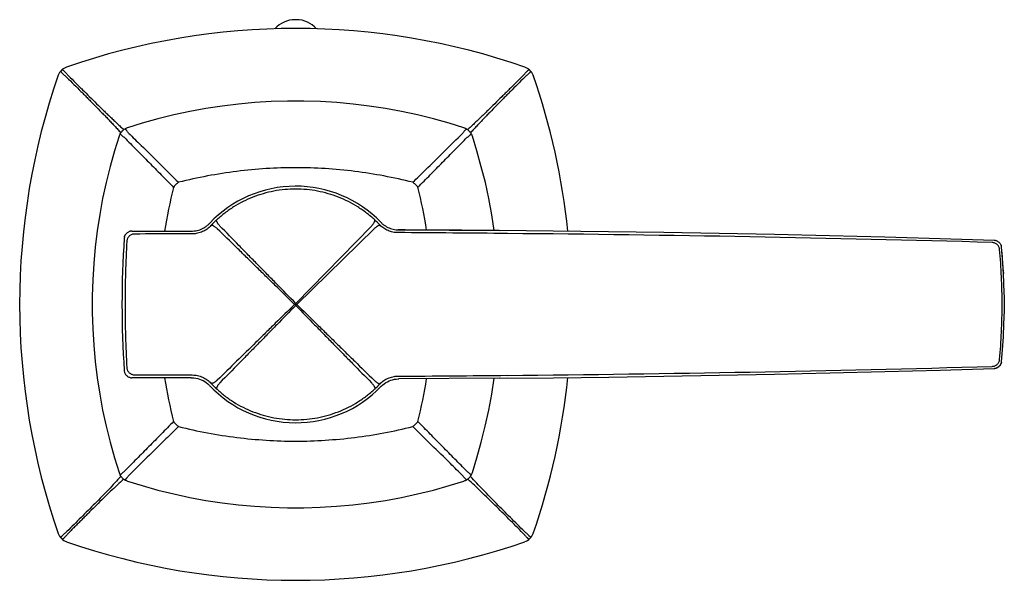
# Model space of a CAD drawing. Units: millimetres. Extents: x 1245 to 2015, y 1121 to 1825.
# Drawn here: x 1498 to 1611, y 1374 to 1439 of the extents above; entities that cross this region are included whole.
import ezdxf

# ---------------------------------------------------------------- set-up
doc = ezdxf.new("R2010")
doc.units = ezdxf.units.MM
doc.header["$LTSCALE"] = 30.734
doc.layers.get('0').update_dxf_attribs({"linetype": 'CONTINUOUS'})

msp = doc.modelspace()

# ---------------------------------------------------------------- linework, layer by layer
at = {"color": 7, "linetype": 'Continuous'}
for p, q in [((1529.77, 1438.89), (1529.62, 1438.89)), ((1538.4, 1415.17), (1529.7, 1406.29)), ((1510.87, 1414.59), (1517.69, 1414.59)), ((1538.7, 1414.87), (1529.82, 1406.17)), ((1541.55, 1414.73), (1541.46, 1414.73)), ((1541.55, 1414.73), (1553.08, 1414.65)), ((1541.55, 1414.73), (1541.55, 1414.73)), ((1553.08, 1414.65), (1553.08, 1414.65)), ((1610.28, 1413.43), (1610.21, 1413.46)), ((1610.28, 1413.43), (1610.28, 1413.43)), ((1610.77, 1412.75), (1610.76, 1412.83)), ((1610.77, 1412.73), (1610.77, 1412.75)), ((1610.77, 1412.73), (1610.77, 1412.73)), ((1611, 1409.82), (1611, 1409.72)), ((1610.77, 1399.61), (1610.77, 1399.61)), ((1510, 1398.56), (1510, 1398.51)), ((1510, 1398.51), (1510.02, 1398.43)), ((1610.01, 1398.82), (1610.08, 1398.83)), ((1610.29, 1398.91), (1610.28, 1398.9)), ((1610.29, 1398.91), (1610.32, 1398.92)), ((1517.69, 1397.75), (1510.87, 1397.75)), ((1517.69, 1397.75), (1517.79, 1397.75)), ((1519.75, 1396.9), (1519.81, 1396.83)), ((1541.47, 1397.61), (1541.55, 1397.61)), ((1553.08, 1397.68), (1541.55, 1397.61)), ((1553.08, 1397.68), (1553.08, 1397.68)), ((1539.47, 1396.72), (1539.54, 1396.79)), ((1539.47, 1396.72), (1539.47, 1396.72)), ((1549.47, 1386.08), (1549.45, 1386.1)), ((1549.78, 1386.39), (1549.76, 1386.41))]:
    msp.add_line(p, q, dxfattribs=at)
for points in [[(1549.02, 1426.46), (1547.34, 1426.99), (1545.53, 1427.49), (1543.7, 1427.95), (1541.86, 1428.34), (1540.01, 1428.68), (1538.15, 1428.97), (1536.28, 1429.2), (1534.41, 1429.37), (1532.53, 1429.48), (1530.64, 1429.54), (1528.76, 1429.54), (1526.88, 1429.48), (1524.99, 1429.37), (1523.12, 1429.2), (1521.25, 1428.97), (1519.39, 1428.69), (1517.54, 1428.35), (1515.7, 1427.95), (1513.87, 1427.5), (1512.06, 1426.99), (1510.37, 1426.46)], [(1510.05, 1426.31), (1509.97, 1426.26), (1509.89, 1426.2), (1509.81, 1426.13), (1509.74, 1426.06), (1509.67, 1425.98), (1509.6, 1425.9), (1509.55, 1425.81)], [(1510.37, 1426.46), (1510.33, 1426.45), (1510.25, 1426.42), (1510.18, 1426.39), (1510.11, 1426.35), (1510.05, 1426.31)], [(1549.34, 1426.32), (1549.29, 1426.34), (1549.22, 1426.38), (1549.15, 1426.41), (1549.08, 1426.44), (1549.02, 1426.46)], [(1549.84, 1425.81), (1549.79, 1425.89), (1549.73, 1425.97), (1549.66, 1426.05), (1549.59, 1426.13), (1549.51, 1426.19), (1549.43, 1426.26), (1549.34, 1426.32)], [(1509.4, 1425.49), (1508.88, 1423.81), (1508.37, 1422), (1507.92, 1420.18), (1507.52, 1418.34), (1507.18, 1416.49), (1506.89, 1414.62), (1506.67, 1412.75), (1506.49, 1410.88), (1506.38, 1409), (1506.32, 1407.12), (1506.32, 1405.23), (1506.38, 1403.35), (1506.49, 1401.47), (1506.66, 1399.59), (1506.89, 1397.72), (1507.18, 1395.86), (1507.52, 1394.01), (1507.91, 1392.17), (1508.37, 1390.34), (1508.87, 1388.53), (1509.4, 1386.85)], [(1509.55, 1425.81), (1509.52, 1425.76), (1509.48, 1425.69), (1509.45, 1425.62), (1509.42, 1425.55), (1509.4, 1425.49)], [(1549.99, 1425.49), (1549.97, 1425.54), (1549.95, 1425.61), (1549.91, 1425.68), (1549.88, 1425.75), (1549.84, 1425.81)], [(1552.49, 1414.66), (1552.21, 1416.47), (1551.87, 1418.33), (1551.48, 1420.17), (1551.02, 1421.99), (1550.52, 1423.8), (1549.99, 1425.49)], [(1609.93, 1413.52), (1603.72, 1413.71), (1597.37, 1413.88), (1591.03, 1414.04), (1584.68, 1414.19), (1578.33, 1414.31), (1571.99, 1414.42), (1565.64, 1414.52), (1559.29, 1414.59), (1553.08, 1414.65)], [(1610.07, 1413.5), (1610, 1413.51), (1609.93, 1413.52)], [(1610.21, 1413.46), (1610.14, 1413.48), (1610.07, 1413.5)], [(1610.77, 1399.61), (1610.9, 1400.96), (1611, 1402.45), (1611.06, 1403.94), (1611.1, 1405.43), (1611.1, 1406.92), (1611.06, 1408.41), (1611, 1409.9), (1610.89, 1411.39), (1610.77, 1412.73)], [(1610.32, 1398.92), (1610.39, 1398.96), (1610.46, 1399.02), (1610.52, 1399.07), (1610.58, 1399.13), (1610.63, 1399.2), (1610.67, 1399.27), (1610.71, 1399.35), (1610.74, 1399.43), (1610.76, 1399.51)], [(1610.76, 1399.51), (1610.77, 1399.6), (1610.77, 1399.61)], [(1510.02, 1398.43), (1510.04, 1398.35), (1510.07, 1398.27), (1510.11, 1398.2), (1510.15, 1398.13), (1510.2, 1398.06), (1510.25, 1398), (1510.32, 1397.95), (1510.38, 1397.9), (1510.45, 1397.85), (1510.53, 1397.82), (1510.6, 1397.79), (1510.68, 1397.77), (1510.77, 1397.75)], [(1553.08, 1397.68), (1559.3, 1397.74), (1565.65, 1397.82), (1572, 1397.91), (1578.35, 1398.02), (1584.69, 1398.15), (1591.04, 1398.29), (1597.39, 1398.45), (1603.73, 1398.63), (1609.93, 1398.82)], [(1609.93, 1398.82), (1609.94, 1398.82), (1610.01, 1398.82)], [(1610.08, 1398.83), (1610.15, 1398.85), (1610.21, 1398.87), (1610.28, 1398.9)], [(1510.77, 1397.75), (1510.85, 1397.75), (1510.87, 1397.75)], [(1517.79, 1397.75), (1518.01, 1397.73), (1518.23, 1397.7), (1518.44, 1397.65), (1518.65, 1397.59), (1518.85, 1397.51), (1519.05, 1397.41), (1519.24, 1397.3), (1519.42, 1397.18), (1519.59, 1397.05), (1519.75, 1396.9)], [(1539.54, 1396.79), (1539.7, 1396.93), (1539.87, 1397.06), (1540.05, 1397.18), (1540.23, 1397.28), (1540.43, 1397.38), (1540.63, 1397.45), (1540.83, 1397.51), (1541.04, 1397.56), (1541.25, 1397.59), (1541.47, 1397.61)], [(1549.99, 1386.85), (1550.51, 1388.52), (1551.02, 1390.33), (1551.47, 1392.16), (1551.87, 1394), (1552.21, 1395.85), (1552.49, 1397.68)], [(1509.4, 1386.85), (1509.42, 1386.8), (1509.45, 1386.73), (1509.48, 1386.65), (1509.51, 1386.58), (1509.55, 1386.52)], [(1549.84, 1386.53), (1549.87, 1386.57), (1549.91, 1386.64), (1549.94, 1386.71), (1549.97, 1386.78), (1549.99, 1386.85)], [(1509.55, 1386.52), (1509.6, 1386.44), (1509.67, 1386.36), (1509.73, 1386.28), (1509.81, 1386.21), (1509.88, 1386.14), (1509.97, 1386.08), (1510.06, 1386.02)], [(1510.06, 1386.02), (1510.1, 1385.99), (1510.17, 1385.96), (1510.24, 1385.92), (1510.31, 1385.89), (1510.37, 1385.87)], [(1510.37, 1385.87), (1512.05, 1385.35), (1513.86, 1384.84), (1515.69, 1384.39), (1517.53, 1383.99), (1519.38, 1383.65), (1521.24, 1383.37), (1523.11, 1383.14), (1524.98, 1382.97), (1526.86, 1382.85), (1528.75, 1382.79), (1530.63, 1382.79), (1532.52, 1382.85), (1534.4, 1382.97), (1536.27, 1383.14), (1538.14, 1383.37), (1540, 1383.65), (1541.85, 1383.99), (1543.69, 1384.39), (1545.52, 1384.84), (1547.33, 1385.35), (1549.02, 1385.87)], [(1549.02, 1385.87), (1549.06, 1385.89), (1549.14, 1385.92), (1549.21, 1385.95), (1549.28, 1385.99), (1549.34, 1386.02)], [(1549.34, 1386.02), (1549.42, 1386.07), (1549.5, 1386.14), (1549.58, 1386.2), (1549.65, 1386.28), (1549.72, 1386.36), (1549.79, 1386.44), (1549.84, 1386.53)]]:
    msp.add_lwpolyline(points, dxfattribs=at)
for centre, radius, start, end in [((1529.62, 1435.84), 3.05, 90, 139.08), ((1529.77, 1435.84), 3.05, 40.9201, 90), ((1529.7, 1357.51), 80.37, 70.8753, 109.1247), ((1503.86, 1432), 1.52, 109.1247, 160.8753), ((1555.53, 1432), 1.52, 19.1247, 70.8753), ((1578.35, 1406.17), 80.37, 160.8753, 199.1247), ((1481.04, 1406.17), 80.37, 6.0036, 19.1247), ((1568.73, 1406.16), 54.74, 165.7688, 171.1481), ((1529.7, 1406.17), 13.59, 44.0341, 136.6373), ((1490.67, 1406.17), 54.74, 8.9779, 14.2317), ((1517.69, 1417.5), 2.92, 293.3071, 305.9508), ((1517.69, 1417.5), 2.91, 305.95, 306.1606), ((1517.69, 1417.5), 2.92, 306.1626, 313.6279), ((1517.69, 1417.51), 2.92, 313.6222, 314.5907), ((1517.69, 1417.51), 2.92, 314.5908, 314.8321), ((1517.69, 1417.5), 2.92, 314.8317, 316.6492), ((1529.8, 1406.22), 13.34, 137.4255, 137.5597), ((1527.87, 1408), 10.72, 132.5812, 137.4188), ((1531.5, 1407.97), 10.75, 43.2681, 47.4128), ((1541.72, 1417.58), 3.28, 223.1208, 224.7193), ((1541.57, 1417.64), 2.92, 224.0226, 225.5063), ((1541.57, 1417.65), 2.92, 225.506, 225.8176), ((1541.57, 1417.65), 2.92, 225.8177, 226.977), ((1541.57, 1417.64), 2.92, 226.9713, 234.2289), ((1541.57, 1417.64), 2.92, 234.2306, 246.8573), ((1510.86, 1413.71), 0.863, 170.2412, 176.0593), ((1510.88, 1413.71), 0.879, 164.5382, 170.2523), ((1510.87, 1413.71), 0.875, 107.4718, 113.0385), ((1510.87, 1413.71), 0.877, 101.5171, 107.4576), ((1510.87, 1413.71), 0.882, 96.4282, 101.5217), ((1510.87, 1413.71), 0.878, 95.3134, 96.426), ((1510.87, 1413.72), 0.871, 90.0581, 95.3169), ((1517.69, 1417.5), 2.92, 269.9885, 271.4978), ((1517.69, 1417.51), 2.92, 271.4975, 271.8732), ((1517.69, 1417.51), 2.92, 271.8733, 273.0058), ((1517.69, 1417.51), 2.92, 273.0001, 280.2843), ((1517.69, 1417.5), 2.91, 280.2866, 280.4588), ((1517.69, 1417.5), 2.92, 280.4583, 293.1184), ((1517.69, 1417.51), 2.92, 293.1157, 293.3102), ((1541.57, 1417.64), 2.92, 246.8517, 259.3054), ((1541.57, 1417.65), 2.92, 259.477, 266.7873), ((1541.57, 1417.64), 2.91, 259.3046, 259.4751), ((1541.57, 1417.65), 2.92, 266.7822, 267.7781), ((1499.34, -4568.04), 5982.61, 89.476103, 89.596941), ((1541.57, 1417.65), 2.92, 267.7782, 267.9909), ((1541.57, 1417.64), 2.91, 267.9904, 269.7593), ((1529.7, -1278.13), 2692.88, 89.50238, 89.74767), ((1526.72, -1572.51), 2986.95, 88.40777, 89.47588), ((1620.72, 1406.17), 110.98, 176.0716, 183.9284), ((1609.9, 1412.64), 0.876, 60.6511, 64.288), ((1609.9, 1412.64), 0.876, 55.2344, 60.7401), ((1609.9, 1412.64), 0.88, 5.7945, 16.75), ((1544.92, 1406.17), 66.18, 4.4417, 5.6888), ((1544.88, 1406.17), 66.22, 4.1817, 4.4418), ((1544.88, 1406.17), 66.22, 3.165, 4.1817), ((1535.88, 1399.98), 8.84, 134.4413, 135.5587), ((1535.89, 1412.36), 8.84, 224.4414, 225.5586), ((1523.51, 1399.98), 8.84, 44.4414, 45.5586), ((1523.51, 1412.36), 8.84, 314.4413, 315.5587), ((1544.88, 1406.17), 66.21, 355.563, 355.7757), ((1609.9, 1399.7), 0.882, 343.2545, 348.7161), ((1609.91, 1399.69), 0.872, 348.8194, 354.3415), ((1609.91, 1399.69), 0.872, 348.7067, 354.2344), ((1499.22, 7394.9), 5997.13, 270.403206, 270.523751), ((1526.73, 4384.16), 2986.27, 270.524, 271.59235), ((1609.9, 1399.7), 0.88, 271.8024, 282.7583), ((1609.9, 1399.69), 0.877, 282.7497, 288.2444), ((1609.9, 1399.69), 0.874, 288.2578, 293.7718), ((1609.9, 1399.69), 0.876, 293.7608, 310.2749), ((1568.73, 1406.17), 54.74, 188.8523, 194.2318), ((1529.79, 1406.11), 13.33, 222.4405, 222.5746), ((1527.87, 1404.34), 10.72, 222.5812, 227.4188), ((1531.52, 1404.34), 10.72, 312.5815, 316.7378), ((1541.72, 1394.76), 3.27, 135.2796, 136.8795), ((1490.66, 1406.17), 54.75, 345.7689, 351.022), ((1481.04, 1406.17), 80.37, 340.8753, 353.9961), ((1529.7, 1406.17), 13.6, 223.3623, 315.9664), ((1541.57, 1394.69), 2.92, 134.2005, 135.9785), ((1541.57, 1394.69), 2.92, 134.0014, 134.2009), ((1541.57, 1394.69), 2.92, 133.0084, 134.0013), ((1503.86, 1380.34), 1.52, 199.1247, 250.8753), ((1529.7, 1454.83), 80.37, 250.8753, 289.1247), ((1555.53, 1380.34), 1.52, 289.1247, 340.8753)]:
    msp.add_arc(centre, radius, start, end, dxfattribs=at)
for points, knots in [([(1502.87, 1433.15), (1502.87, 1433.15), (1502.87, 1433.15), (1502.88, 1433.15), (1502.88, 1433.15), (1502.89, 1433.15), (1502.9, 1433.14), (1502.91, 1433.14), (1502.93, 1433.13), (1502.95, 1433.11), (1502.97, 1433.09), (1503.01, 1433.06), (1503.05, 1433.02), (1503.1, 1432.97), (1503.15, 1432.92), (1503.23, 1432.85), (1503.33, 1432.74), (1503.46, 1432.6), (1503.55, 1432.5), (1503.6, 1432.45)], [0, 0, 0, 0, 0.004149, 0.009384, 0.016283, 0.025092, 0.035918, 0.048812, 0.063799, 0.080874, 0.121198, 0.169564, 0.225706, 0.289237, 0.359684, 0.436564, 0.607461, 0.797248, 1, 1, 1, 1]), ([(1556.52, 1433.15), (1556.52, 1433.15), (1556.52, 1433.15), (1556.51, 1433.15), (1556.51, 1433.15), (1556.5, 1433.15), (1556.49, 1433.14), (1556.48, 1433.13), (1556.46, 1433.13), (1556.44, 1433.11), (1556.42, 1433.09), (1556.38, 1433.06), (1556.34, 1433.02), (1556.29, 1432.97), (1556.24, 1432.92), (1556.16, 1432.85), (1556.06, 1432.74), (1555.93, 1432.6), (1555.84, 1432.5), (1555.79, 1432.45)], [0, 0, 0, 0, 0.004154, 0.009394, 0.016294, 0.025103, 0.035929, 0.048823, 0.063808, 0.080882, 0.121202, 0.169565, 0.225703, 0.289232, 0.359676, 0.436554, 0.607452, 0.797243, 1, 1, 1, 1]), ([(1502.68, 1432.96), (1502.68, 1432.96), (1502.68, 1432.96), (1502.68, 1432.96), (1502.68, 1432.95), (1502.68, 1432.95), (1502.69, 1432.94), (1502.69, 1432.93), (1502.7, 1432.92), (1502.71, 1432.91), (1502.73, 1432.89), (1502.75, 1432.86), (1502.78, 1432.83), (1502.82, 1432.79), (1502.89, 1432.72), (1502.98, 1432.63), (1503.11, 1432.52), (1503.26, 1432.39), (1503.36, 1432.31), (1503.41, 1432.26)], [0, 0, 0, 0, 0.003667, 0.005914, 0.008552, 0.015184, 0.023793, 0.034468, 0.047246, 0.062144, 0.079152, 0.119395, 0.167737, 0.223902, 0.287497, 0.435061, 0.606334, 0.796624, 1, 1, 1, 1]), ([(1503.41, 1432.26), (1503.68, 1431.99), (1504.22, 1431.45), (1504.89, 1430.78), (1505.43, 1430.24), (1505.83, 1429.83), (1506.23, 1429.43), (1506.75, 1428.9), (1507.27, 1428.37), (1507.79, 1427.84), (1508.17, 1427.44), (1508.54, 1427.05), (1508.9, 1426.66), (1509.26, 1426.28), (1509.49, 1426.03), (1509.61, 1425.9)], [0, 0, 0, 0, 0.129373, 0.258163, 0.322288, 0.3862, 0.449862, 0.513236, 0.638901, 0.701059, 0.762632, 0.823503, 0.883505, 0.942416, 1, 1, 1, 1]), ([(1503.6, 1432.45), (1503.87, 1432.18), (1504.27, 1431.77), (1504.81, 1431.23), (1505.35, 1430.7), (1506.02, 1430.03), (1506.83, 1429.24), (1507.49, 1428.59), (1508.02, 1428.07), (1508.42, 1427.69), (1508.81, 1427.32), (1509.19, 1426.95), (1509.58, 1426.6), (1509.83, 1426.36), (1509.96, 1426.25)], [0, 0, 0, 0, 0.129357, 0.193827, 0.258133, 0.386158, 0.513188, 0.638855, 0.701015, 0.762591, 0.823469, 0.883481, 0.942405, 1, 1, 1, 1]), ([(1555.79, 1432.45), (1555.52, 1432.18), (1555.12, 1431.77), (1554.58, 1431.23), (1554.17, 1430.83), (1553.77, 1430.43), (1553.23, 1429.9), (1552.56, 1429.24), (1551.9, 1428.59), (1551.37, 1428.07), (1550.98, 1427.69), (1550.58, 1427.32), (1550.2, 1426.95), (1549.82, 1426.6), (1549.56, 1426.36), (1549.44, 1426.25)], [0, 0, 0, 0, 0.129357, 0.193826, 0.258132, 0.322251, 0.386157, 0.513186, 0.638853, 0.701012, 0.762589, 0.823466, 0.883479, 0.942404, 1, 1, 1, 1]), ([(1555.98, 1432.26), (1555.71, 1431.99), (1555.17, 1431.45), (1554.5, 1430.78), (1553.96, 1430.24), (1553.56, 1429.83), (1553.16, 1429.43), (1552.64, 1428.9), (1552.12, 1428.37), (1551.6, 1427.84), (1551.23, 1427.44), (1550.85, 1427.05), (1550.49, 1426.66), (1550.13, 1426.28), (1549.9, 1426.03), (1549.78, 1425.9)], [0, 0, 0, 0, 0.129373, 0.258163, 0.322289, 0.3862, 0.449863, 0.513236, 0.638901, 0.701059, 0.762632, 0.823503, 0.883505, 0.942416, 1, 1, 1, 1]), ([(1556.71, 1432.96), (1556.71, 1432.96), (1556.71, 1432.96), (1556.71, 1432.95), (1556.71, 1432.95), (1556.71, 1432.95), (1556.7, 1432.94), (1556.7, 1432.93), (1556.69, 1432.92), (1556.68, 1432.91), (1556.66, 1432.89), (1556.64, 1432.86), (1556.61, 1432.83), (1556.57, 1432.78), (1556.5, 1432.72), (1556.41, 1432.63), (1556.28, 1432.52), (1556.14, 1432.39), (1556.03, 1432.31), (1555.98, 1432.26)], [0, 0, 0, 0, 0.00366, 0.005904, 0.008539, 0.015167, 0.023774, 0.034447, 0.047224, 0.06212, 0.079128, 0.11937, 0.167711, 0.223876, 0.287473, 0.43504, 0.606318, 0.796616, 1, 1, 1, 1]), ([(1510.5, 1425.86), (1510.47, 1425.9), (1510.42, 1425.97), (1510.34, 1426.06), (1510.28, 1426.15), (1510.22, 1426.2), (1510.18, 1426.24), (1510.16, 1426.27), (1510.13, 1426.29), (1510.11, 1426.3), (1510.09, 1426.31), (1510.08, 1426.32), (1510.07, 1426.32), (1510.06, 1426.32), (1510.06, 1426.32), (1510.05, 1426.32), (1510.05, 1426.31)], [0, 0, 0, 0, 0.20815, 0.397095, 0.563247, 0.704177, 0.764591, 0.818068, 0.864526, 0.903948, 0.936441, 0.962413, 0.973257, 0.982921, 0.991703, 1, 1, 1, 1]), ([(1548.89, 1425.86), (1548.92, 1425.9), (1548.97, 1425.97), (1549.05, 1426.06), (1549.11, 1426.15), (1549.17, 1426.2), (1549.21, 1426.24), (1549.23, 1426.27), (1549.26, 1426.29), (1549.28, 1426.3), (1549.3, 1426.31), (1549.31, 1426.32), (1549.32, 1426.32), (1549.33, 1426.32), (1549.33, 1426.32), (1549.33, 1426.32), (1549.34, 1426.32)], [0, 0, 0, 0, 0.208254, 0.39728, 0.563491, 0.704455, 0.764874, 0.818348, 0.864795, 0.904196, 0.936653, 0.962574, 0.973384, 0.983009, 0.991748, 1, 1, 1, 1]), ([(1510, 1425.37), (1509.96, 1425.39), (1509.9, 1425.44), (1509.8, 1425.52), (1509.72, 1425.59), (1509.66, 1425.64), (1509.62, 1425.68), (1509.6, 1425.7), (1509.58, 1425.73), (1509.56, 1425.75), (1509.55, 1425.77), (1509.54, 1425.78), (1509.54, 1425.79), (1509.54, 1425.8), (1509.54, 1425.8), (1509.55, 1425.81), (1509.55, 1425.81)], [0, 0, 0, 0, 0.208308, 0.397378, 0.563622, 0.704604, 0.765027, 0.818501, 0.864943, 0.904332, 0.936771, 0.962663, 0.973456, 0.983059, 0.991774, 1, 1, 1, 1]), ([(1510, 1425.37), (1510.47, 1424.89), (1511.41, 1423.94), (1512.83, 1422.5), (1514.25, 1421.06), (1515.19, 1420.1), (1515.67, 1419.62)], [0, 0, 0, 0, 0.248875, 0.49847, 0.74883, 1, 1, 1, 1]), ([(1510.5, 1425.86), (1510.97, 1425.39), (1512.89, 1423.5), (1514.8, 1421.61), (1516.24, 1420.2)], [0, 0, 0, 0, 0.248874, 1, 1, 1, 1]), ([(1543.15, 1420.2), (1543.63, 1420.67), (1545.55, 1422.56), (1547.46, 1424.45), (1548.89, 1425.86)], [0, 0, 0, 0, 0.251172, 1, 1, 1, 1]), ([(1543.72, 1419.62), (1544.2, 1420.1), (1545.15, 1421.06), (1546.56, 1422.5), (1547.98, 1423.94), (1548.92, 1424.89), (1549.39, 1425.37)], [0, 0, 0, 0, 0.251171, 0.50153, 0.751125, 1, 1, 1, 1]), ([(1549.39, 1425.37), (1549.43, 1425.39), (1549.49, 1425.44), (1549.59, 1425.52), (1549.67, 1425.59), (1549.73, 1425.64), (1549.77, 1425.68), (1549.79, 1425.71), (1549.81, 1425.73), (1549.83, 1425.75), (1549.84, 1425.77), (1549.84, 1425.78), (1549.85, 1425.79), (1549.85, 1425.8), (1549.85, 1425.8), (1549.84, 1425.81), (1549.84, 1425.81)], [0, 0, 0, 0, 0.208204, 0.397192, 0.563376, 0.704325, 0.764743, 0.818219, 0.864672, 0.904084, 0.936558, 0.962502, 0.973328, 0.98297, 0.991728, 1, 1, 1, 1]), ([(1543.15, 1420.2), (1542.05, 1420.48), (1539.84, 1420.96), (1536.48, 1421.49), (1533.09, 1421.81), (1529.7, 1421.91), (1526.3, 1421.81), (1522.91, 1421.49), (1519.55, 1420.96), (1517.34, 1420.48), (1516.24, 1420.2)], [0, 0, 0, 0, 0.124996, 0.250002, 0.374999, 0.5, 0.625001, 0.749998, 0.875004, 1, 1, 1, 1]), ([(1516.24, 1420.2), (1516.18, 1420.16), (1516.07, 1420.08), (1515.92, 1419.94), (1515.79, 1419.79), (1515.7, 1419.68), (1515.67, 1419.62)], [0, 0, 0, 0, 0.248727, 0.499992, 0.751255, 1, 1, 1, 1]), ([(1543.72, 1419.62), (1543.69, 1419.68), (1543.61, 1419.79), (1543.47, 1419.94), (1543.32, 1420.08), (1543.21, 1420.16), (1543.15, 1420.2)], [0, 0, 0, 0, 0.248747, 0.500008, 0.751272, 1, 1, 1, 1]), ([(1538.78, 1415.89), (1538.47, 1416.16), (1537.84, 1416.69), (1536.83, 1417.39), (1535.75, 1418), (1534.61, 1418.51), (1533.42, 1418.91), (1532.2, 1419.21), (1530.96, 1419.38), (1529.7, 1419.44), (1528.44, 1419.38), (1527.19, 1419.21), (1525.97, 1418.91), (1524.78, 1418.51), (1523.64, 1418), (1522.56, 1417.39), (1521.55, 1416.69), (1520.92, 1416.16), (1520.62, 1415.89)], [0, 0, 0, 0, 0.061598, 0.123461, 0.185589, 0.248016, 0.310722, 0.373667, 0.436787, 0.5, 0.563212, 0.626333, 0.689277, 0.751984, 0.81441, 0.876539, 0.938401, 1, 1, 1, 1]), ([(1519.95, 1415.22), (1519.89, 1415.15), (1519.75, 1415.01), (1519.52, 1414.83), (1519.27, 1414.66), (1519.01, 1414.53), (1518.72, 1414.42), (1518.43, 1414.34), (1518.13, 1414.29), (1517.93, 1414.27), (1517.82, 1414.27)], [0, 0, 0, 0, 0.122036, 0.245071, 0.368965, 0.493729, 0.619306, 0.745604, 0.872568, 1, 1, 1, 1]), ([(1520.69, 1414.87), (1520.65, 1414.9), (1520.58, 1414.97), (1520.46, 1415.06), (1520.35, 1415.13), (1520.26, 1415.18), (1520.2, 1415.21), (1520.15, 1415.23), (1520.11, 1415.25), (1520.08, 1415.26), (1520.05, 1415.26), (1520.02, 1415.26), (1519.99, 1415.26), (1519.98, 1415.25), (1519.98, 1415.25)], [0, 0, 0, 0, 0.183124, 0.357802, 0.518442, 0.660695, 0.723782, 0.780972, 0.832004, 0.876788, 0.91538, 0.948119, 0.975828, 1, 1, 1, 1]), ([(1520.99, 1415.17), (1520.96, 1415.21), (1520.89, 1415.28), (1520.81, 1415.4), (1520.73, 1415.51), (1520.68, 1415.6), (1520.65, 1415.66), (1520.63, 1415.71), (1520.61, 1415.75), (1520.6, 1415.79), (1520.6, 1415.82), (1520.6, 1415.85), (1520.6, 1415.87), (1520.61, 1415.88), (1520.62, 1415.89)], [0, 0, 0, 0, 0.183131, 0.357813, 0.518455, 0.660707, 0.723793, 0.780982, 0.832011, 0.876793, 0.915383, 0.94812, 0.975828, 1, 1, 1, 1]), ([(1529.7, 1406.29), (1528.97, 1407.03), (1527.88, 1408.14), (1526.43, 1409.62), (1525.34, 1410.73), (1524.25, 1411.84), (1522.8, 1413.32), (1521.72, 1414.43), (1520.99, 1415.17)], [0, 0, 0, 0, 0.249799, 0.374986, 0.50023, 0.625445, 0.750548, 1, 1, 1, 1]), ([(1538.4, 1415.17), (1538.43, 1415.21), (1538.5, 1415.28), (1538.58, 1415.4), (1538.66, 1415.51), (1538.71, 1415.6), (1538.74, 1415.66), (1538.76, 1415.71), (1538.78, 1415.75), (1538.79, 1415.79), (1538.79, 1415.82), (1538.79, 1415.85), (1538.79, 1415.87), (1538.78, 1415.88), (1538.78, 1415.89)], [0, 0, 0, 0, 0.183125, 0.357802, 0.518442, 0.660693, 0.72378, 0.780971, 0.832002, 0.876787, 0.915379, 0.948119, 0.975828, 1, 1, 1, 1]), ([(1538.7, 1414.87), (1538.74, 1414.91), (1538.81, 1414.97), (1538.92, 1415.06), (1539.03, 1415.14), (1539.11, 1415.2), (1539.17, 1415.23), (1539.22, 1415.25), (1539.26, 1415.27), (1539.29, 1415.28), (1539.32, 1415.29), (1539.35, 1415.29), (1539.37, 1415.28), (1539.39, 1415.28), (1539.39, 1415.27)], [0, 0, 0, 0, 0.183552, 0.358735, 0.519605, 0.661825, 0.724804, 0.7819, 0.832878, 0.877581, 0.916031, 0.948606, 0.976106, 1, 1, 1, 1]), ([(1541.42, 1414.42), (1541.33, 1414.42), (1541.13, 1414.43), (1540.85, 1414.47), (1540.57, 1414.55), (1540.31, 1414.64), (1540.05, 1414.77), (1539.74, 1414.96), (1539.52, 1415.14), (1539.39, 1415.27)], [0, 0, 0, 0, 0.127348, 0.254222, 0.380482, 0.506065, 0.630875, 0.754883, 1, 1, 1, 1]), ([(1510.03, 1413.94), (1510.04, 1413.98), (1510.06, 1414.04), (1510.1, 1414.13), (1510.15, 1414.21), (1510.21, 1414.29), (1510.28, 1414.36), (1510.38, 1414.44), (1510.47, 1414.49), (1510.53, 1414.52)], [0, 0, 0, 0, 0.125153, 0.25022, 0.375233, 0.500251, 0.625308, 0.75036, 1, 1, 1, 1]), ([(1511.18, 1414.26), (1511.12, 1414.26), (1511.01, 1414.25), (1510.85, 1414.2), (1510.71, 1414.13), (1510.58, 1414.03), (1510.47, 1413.9), (1510.38, 1413.76), (1510.32, 1413.61), (1510.31, 1413.5), (1510.3, 1413.44)], [0, 0, 0, 0, 0.124879, 0.249991, 0.374986, 0.500001, 0.625016, 0.750011, 0.875122, 1, 1, 1, 1]), ([(1517.82, 1414.27), (1517.27, 1414.27), (1515.06, 1414.27), (1512.84, 1414.26), (1511.18, 1414.26)], [0, 0, 0, 0, 0.249784, 1, 1, 1, 1]), ([(1529.57, 1406.17), (1528.83, 1406.89), (1527.72, 1407.98), (1526.24, 1409.43), (1525.13, 1410.52), (1524.02, 1411.61), (1522.54, 1413.06), (1521.43, 1414.15), (1520.69, 1414.87)], [0, 0, 0, 0, 0.249799, 0.374986, 0.50023, 0.625445, 0.750548, 1, 1, 1, 1]), ([(1510.3, 1413.44), (1510.23, 1412.24), (1510.13, 1409.81), (1510.07, 1406.17), (1510.13, 1402.52), (1510.23, 1400.1), (1510.3, 1398.89)], [0, 0, 0, 0, 0.248566, 0.5, 0.751434, 1, 1, 1, 1]), ([(1610.56, 1412.49), (1610.55, 1412.55), (1610.53, 1412.65), (1610.48, 1412.8), (1610.39, 1412.93), (1610.29, 1413.05), (1610.16, 1413.15), (1610.02, 1413.22), (1609.87, 1413.27), (1609.76, 1413.28), (1609.71, 1413.29)], [0, 0, 0, 0, 0.124889, 0.249993, 0.374988, 0.500001, 0.625014, 0.750008, 0.875112, 1, 1, 1, 1]), ([(1610.4, 1413.36), (1610.44, 1413.33), (1610.52, 1413.27), (1610.61, 1413.16), (1610.69, 1413.03), (1610.73, 1412.94), (1610.74, 1412.89)], [0, 0, 0, 0, 0.24998, 0.499932, 0.74986, 1, 1, 1, 1]), ([(1610.77, 1412.73), (1610.77, 1412.73), (1610.77, 1412.73), (1610.77, 1412.73), (1610.77, 1412.73)], [0, 0, 0, 0, 0.286051, 1, 1, 1, 1]), ([(1610.56, 1399.84), (1610.65, 1400.89), (1610.79, 1403), (1610.87, 1406.17), (1610.79, 1409.34), (1610.65, 1411.45), (1610.56, 1412.49)], [0, 0, 0, 0, 0.248927, 0.5, 0.751073, 1, 1, 1, 1]), ([(1529.57, 1406.17), (1528.83, 1405.44), (1527.72, 1404.36), (1526.24, 1402.9), (1524.76, 1401.45), (1522.91, 1399.64), (1521.43, 1398.19), (1520.69, 1397.46)], [0, 0, 0, 0, 0.249799, 0.374986, 0.500229, 0.750548, 1, 1, 1, 1]), ([(1529.7, 1406.04), (1528.97, 1405.31), (1527.88, 1404.2), (1526.43, 1402.71), (1525.34, 1401.6), (1524.25, 1400.49), (1522.8, 1399.01), (1521.72, 1397.9), (1520.99, 1397.17)], [0, 0, 0, 0, 0.249799, 0.374986, 0.50023, 0.625445, 0.750548, 1, 1, 1, 1]), ([(1529.7, 1406.04), (1530.42, 1405.31), (1531.51, 1404.2), (1532.96, 1402.71), (1534.05, 1401.6), (1535.14, 1400.49), (1536.59, 1399.01), (1537.67, 1397.9), (1538.4, 1397.17)], [0, 0, 0, 0, 0.249799, 0.374986, 0.50023, 0.625445, 0.750548, 1, 1, 1, 1]), ([(1529.82, 1406.17), (1530.56, 1405.44), (1531.67, 1404.35), (1533.15, 1402.9), (1534.26, 1401.81), (1535.37, 1400.72), (1536.85, 1399.27), (1537.96, 1398.19), (1538.7, 1397.46)], [0, 0, 0, 0, 0.249799, 0.374987, 0.50023, 0.625445, 0.750549, 1, 1, 1, 1]), ([(1609.71, 1399.05), (1609.76, 1399.05), (1609.87, 1399.06), (1610.02, 1399.11), (1610.16, 1399.18), (1610.29, 1399.28), (1610.39, 1399.4), (1610.48, 1399.54), (1610.53, 1399.68), (1610.55, 1399.79), (1610.56, 1399.84)], [0, 0, 0, 0, 0.124889, 0.249994, 0.374988, 0.500001, 0.625014, 0.750008, 0.875112, 1, 1, 1, 1]), ([(1610.76, 1399.52), (1610.75, 1399.46), (1610.71, 1399.33), (1610.6, 1399.16), (1610.49, 1399.04), (1610.38, 1398.96), (1610.32, 1398.92), (1610.29, 1398.91)], [0, 0, 0, 0, 0.250127, 0.499985, 0.749821, 0.87492, 1, 1, 1, 1]), ([(1610.74, 1399.44), (1610.73, 1399.4), (1610.7, 1399.32), (1610.64, 1399.21), (1610.56, 1399.11), (1610.5, 1399.05), (1610.47, 1399.03)], [0, 0, 0, 0, 0.250155, 0.500102, 0.750012, 1, 1, 1, 1]), ([(1610.77, 1399.61), (1610.77, 1399.61), (1610.77, 1399.61), (1610.77, 1399.61), (1610.77, 1399.61)], [0, 0, 0, 0, 0.286475, 1, 1, 1, 1]), ([(1510.3, 1398.89), (1510.31, 1398.84), (1510.32, 1398.73), (1510.38, 1398.57), (1510.47, 1398.43), (1510.58, 1398.31), (1510.71, 1398.21), (1510.85, 1398.13), (1511.01, 1398.08), (1511.12, 1398.07), (1511.18, 1398.07)], [0, 0, 0, 0, 0.124878, 0.24999, 0.374986, 0.500001, 0.625016, 0.750011, 0.875122, 1, 1, 1, 1]), ([(1511.18, 1398.07), (1511.73, 1398.07), (1513.95, 1398.07), (1516.16, 1398.07), (1517.82, 1398.06)], [0, 0, 0, 0, 0.250191, 1, 1, 1, 1]), ([(1517.82, 1398.06), (1517.93, 1398.06), (1518.13, 1398.05), (1518.43, 1398), (1518.72, 1397.92), (1519.01, 1397.81), (1519.27, 1397.67), (1519.52, 1397.51), (1519.75, 1397.32), (1519.89, 1397.18), (1519.95, 1397.11)], [0, 0, 0, 0, 0.127428, 0.254384, 0.380683, 0.506262, 0.631024, 0.754919, 0.87796, 1, 1, 1, 1]), ([(1609.93, 1398.82), (1609.93, 1398.82), (1609.93, 1398.82), (1609.93, 1398.82), (1609.93, 1398.82)], [0, 0, 0, 0, 0.233386, 1, 1, 1, 1]), ([(1520.69, 1397.46), (1520.65, 1397.43), (1520.58, 1397.37), (1520.46, 1397.28), (1520.35, 1397.2), (1520.26, 1397.15), (1520.2, 1397.12), (1520.15, 1397.1), (1520.11, 1397.09), (1520.08, 1397.08), (1520.05, 1397.07), (1520.02, 1397.07), (1519.99, 1397.08), (1519.98, 1397.08), (1519.98, 1397.09)], [0, 0, 0, 0, 0.183131, 0.357812, 0.518455, 0.660707, 0.723792, 0.780981, 0.832011, 0.876793, 0.915383, 0.94812, 0.975828, 1, 1, 1, 1]), ([(1520.99, 1397.17), (1520.96, 1397.13), (1520.89, 1397.05), (1520.81, 1396.93), (1520.73, 1396.82), (1520.68, 1396.74), (1520.65, 1396.67), (1520.63, 1396.63), (1520.61, 1396.59), (1520.6, 1396.55), (1520.6, 1396.52), (1520.6, 1396.49), (1520.6, 1396.47), (1520.61, 1396.45), (1520.62, 1396.45)], [0, 0, 0, 0, 0.183125, 0.357802, 0.518442, 0.660693, 0.72378, 0.780971, 0.832002, 0.876787, 0.915379, 0.948119, 0.975828, 1, 1, 1, 1]), ([(1538.4, 1397.17), (1538.43, 1397.13), (1538.5, 1397.05), (1538.58, 1396.93), (1538.66, 1396.82), (1538.71, 1396.74), (1538.74, 1396.67), (1538.76, 1396.63), (1538.78, 1396.59), (1538.79, 1396.55), (1538.79, 1396.52), (1538.79, 1396.49), (1538.79, 1396.47), (1538.78, 1396.45), (1538.78, 1396.45)], [0, 0, 0, 0, 0.183128, 0.357807, 0.518449, 0.660701, 0.723787, 0.780977, 0.832007, 0.87679, 0.915381, 0.948119, 0.975828, 1, 1, 1, 1]), ([(1538.7, 1397.46), (1538.74, 1397.43), (1538.81, 1397.36), (1538.92, 1397.27), (1539.03, 1397.19), (1539.11, 1397.14), (1539.17, 1397.1), (1539.22, 1397.08), (1539.26, 1397.07), (1539.29, 1397.05), (1539.32, 1397.05), (1539.35, 1397.05), (1539.37, 1397.05), (1539.39, 1397.06), (1539.39, 1397.06)], [0, 0, 0, 0, 0.183551, 0.358732, 0.519602, 0.661822, 0.724801, 0.781898, 0.832876, 0.87758, 0.91603, 0.948606, 0.976106, 1, 1, 1, 1]), ([(1539.39, 1397.06), (1539.46, 1397.13), (1539.59, 1397.25), (1539.81, 1397.42), (1540.05, 1397.57), (1540.31, 1397.69), (1540.57, 1397.79), (1540.85, 1397.86), (1541.13, 1397.91), (1541.33, 1397.92), (1541.42, 1397.92)], [0, 0, 0, 0, 0.122189, 0.245318, 0.369274, 0.494055, 0.619602, 0.745832, 0.872668, 1, 1, 1, 1]), ([(1520.62, 1396.45), (1520.92, 1396.17), (1521.55, 1395.64), (1522.56, 1394.94), (1523.64, 1394.33), (1524.78, 1393.82), (1525.97, 1393.42), (1527.19, 1393.13), (1528.44, 1392.95), (1529.7, 1392.89), (1530.96, 1392.95), (1532.2, 1393.13), (1533.42, 1393.42), (1534.61, 1393.82), (1535.75, 1394.33), (1536.83, 1394.94), (1537.84, 1395.64), (1538.47, 1396.17), (1538.78, 1396.45)], [0, 0, 0, 0, 0.061599, 0.123461, 0.18559, 0.248016, 0.310723, 0.373667, 0.436788, 0.5, 0.563213, 0.626333, 0.689278, 0.751984, 0.81441, 0.876539, 0.938402, 1, 1, 1, 1]), ([(1515.67, 1392.71), (1515.19, 1392.23), (1514.25, 1391.27), (1512.83, 1389.83), (1511.41, 1388.4), (1510.47, 1387.45), (1510, 1386.97)], [0, 0, 0, 0, 0.251171, 0.50153, 0.751125, 1, 1, 1, 1]), ([(1515.67, 1392.71), (1515.7, 1392.66), (1515.79, 1392.55), (1515.92, 1392.39), (1516.08, 1392.26), (1516.18, 1392.18), (1516.24, 1392.14)], [0, 0, 0, 0, 0.248747, 0.500007, 0.751271, 1, 1, 1, 1]), ([(1543.15, 1392.14), (1543.21, 1392.18), (1543.32, 1392.26), (1543.47, 1392.39), (1543.61, 1392.55), (1543.69, 1392.66), (1543.72, 1392.71)], [0, 0, 0, 0, 0.248727, 0.499992, 0.751255, 1, 1, 1, 1]), ([(1549.39, 1386.97), (1548.92, 1387.45), (1547.98, 1388.4), (1546.56, 1389.83), (1545.15, 1391.27), (1544.2, 1392.23), (1543.72, 1392.71)], [0, 0, 0, 0, 0.248875, 0.498471, 0.74883, 1, 1, 1, 1]), ([(1516.24, 1392.14), (1515.76, 1391.66), (1513.84, 1389.78), (1511.93, 1387.89), (1510.5, 1386.47)], [0, 0, 0, 0, 0.251173, 1, 1, 1, 1]), ([(1516.24, 1392.14), (1517.34, 1391.86), (1519.55, 1391.37), (1522.91, 1390.85), (1526.3, 1390.53), (1529.7, 1390.42), (1533.09, 1390.53), (1536.48, 1390.85), (1539.84, 1391.37), (1542.05, 1391.86), (1543.15, 1392.14)], [0, 0, 0, 0, 0.124996, 0.250002, 0.374999, 0.5, 0.625001, 0.749998, 0.875004, 1, 1, 1, 1]), ([(1548.89, 1386.47), (1548.42, 1386.94), (1546.5, 1388.83), (1544.59, 1390.72), (1543.15, 1392.14)], [0, 0, 0, 0, 0.248874, 1, 1, 1, 1]), ([(1510, 1386.97), (1509.97, 1386.94), (1509.9, 1386.89), (1509.8, 1386.82), (1509.72, 1386.75), (1509.66, 1386.69), (1509.62, 1386.65), (1509.6, 1386.63), (1509.58, 1386.61), (1509.56, 1386.58), (1509.55, 1386.57), (1509.55, 1386.55), (1509.54, 1386.54), (1509.54, 1386.54), (1509.55, 1386.53), (1509.55, 1386.53), (1509.55, 1386.52)], [0, 0, 0, 0, 0.208138, 0.397072, 0.563218, 0.704144, 0.764557, 0.818034, 0.864494, 0.903919, 0.936417, 0.962395, 0.973243, 0.982911, 0.991697, 1, 1, 1, 1]), ([(1549.39, 1386.97), (1549.43, 1386.94), (1549.49, 1386.89), (1549.59, 1386.82), (1549.67, 1386.75), (1549.73, 1386.69), (1549.77, 1386.66), (1549.8, 1386.63), (1549.81, 1386.61), (1549.83, 1386.59), (1549.84, 1386.57), (1549.85, 1386.55), (1549.85, 1386.54), (1549.85, 1386.54), (1549.85, 1386.53), (1549.84, 1386.53), (1549.84, 1386.53)], [0, 0, 0, 0, 0.208265, 0.3973, 0.563518, 0.704485, 0.764905, 0.81838, 0.864825, 0.904223, 0.936677, 0.962592, 0.973399, 0.98302, 0.991753, 1, 1, 1, 1]), ([(1509.63, 1386.41), (1509.39, 1386.16), (1508.92, 1385.64), (1508.18, 1384.87), (1507.42, 1384.08), (1506.64, 1383.29), (1505.84, 1382.49), (1504.77, 1381.41), (1503.96, 1380.61), (1503.41, 1380.07)], [0, 0, 0, 0, 0.1165, 0.237353, 0.361071, 0.48674, 0.613782, 0.741824, 1, 1, 1, 1]), ([(1509.94, 1386.1), (1509.68, 1385.87), (1509.17, 1385.39), (1508.39, 1384.65), (1507.61, 1383.89), (1506.81, 1383.11), (1506.15, 1382.45), (1505.61, 1381.91), (1505.21, 1381.51), (1504.81, 1381.11), (1504.47, 1380.77), (1504.2, 1380.5), (1503.93, 1380.23), (1503.73, 1380.02), (1503.59, 1379.88)], [0, 0, 0, 0, 0.116501, 0.237354, 0.361073, 0.486741, 0.613782, 0.677696, 0.741824, 0.80614, 0.87062, 0.902916, 0.935246, 1, 1, 1, 1]), ([(1510.5, 1386.47), (1510.47, 1386.44), (1510.42, 1386.37), (1510.35, 1386.27), (1510.28, 1386.19), (1510.22, 1386.13), (1510.18, 1386.09), (1510.16, 1386.07), (1510.14, 1386.05), (1510.12, 1386.03), (1510.1, 1386.02), (1510.08, 1386.02), (1510.07, 1386.02), (1510.07, 1386.02), (1510.06, 1386.02), (1510.06, 1386.02), (1510.06, 1386.02)], [0, 0, 0, 0, 0.208318, 0.397398, 0.563648, 0.704634, 0.765058, 0.818532, 0.864972, 0.904359, 0.936794, 0.962681, 0.973469, 0.983069, 0.991779, 1, 1, 1, 1]), ([(1548.89, 1386.47), (1548.92, 1386.44), (1548.97, 1386.37), (1549.05, 1386.27), (1549.12, 1386.19), (1549.17, 1386.13), (1549.21, 1386.09), (1549.23, 1386.07), (1549.26, 1386.05), (1549.28, 1386.03), (1549.3, 1386.02), (1549.31, 1386.02), (1549.32, 1386.02), (1549.33, 1386.02), (1549.33, 1386.02), (1549.34, 1386.02), (1549.34, 1386.02)], [0, 0, 0, 0, 0.208193, 0.397172, 0.563349, 0.704294, 0.764711, 0.818188, 0.864642, 0.904055, 0.936533, 0.962484, 0.973313, 0.98296, 0.991723, 1, 1, 1, 1]), ([(1555.8, 1379.88), (1555.26, 1380.43), (1554.46, 1381.23), (1553.39, 1382.3), (1552.59, 1383.1), (1551.8, 1383.87), (1551.01, 1384.64), (1550.24, 1385.37), (1549.73, 1385.85), (1549.47, 1386.08)], [0, 0, 0, 0, 0.258096, 0.386105, 0.513119, 0.638773, 0.762497, 0.883391, 1, 1, 1, 1]), ([(1555.98, 1380.07), (1555.71, 1380.34), (1555.17, 1380.87), (1554.36, 1381.68), (1553.56, 1382.48), (1552.77, 1383.27), (1551.99, 1384.06), (1551.23, 1384.85), (1550.49, 1385.62), (1550.02, 1386.14), (1549.78, 1386.39)], [0, 0, 0, 0, 0.129338, 0.258096, 0.386104, 0.513119, 0.638772, 0.762496, 0.88339, 1, 1, 1, 1]), ([(1502.7, 1379.36), (1502.7, 1379.36), (1502.7, 1379.36), (1502.7, 1379.36), (1502.7, 1379.37), (1502.7, 1379.38), (1502.71, 1379.39), (1502.72, 1379.4), (1502.73, 1379.41), (1502.74, 1379.43), (1502.76, 1379.46), (1502.8, 1379.49), (1502.84, 1379.54), (1502.88, 1379.58), (1502.93, 1379.63), (1503.01, 1379.71), (1503.12, 1379.81), (1503.26, 1379.94), (1503.36, 1380.02), (1503.41, 1380.07)], [0, 0, 0, 0, 0.003829, 0.008818, 0.015538, 0.024212, 0.034936, 0.047753, 0.06268, 0.079711, 0.119982, 0.168333, 0.224493, 0.28807, 0.358587, 0.435561, 0.606713, 0.796837, 1, 1, 1, 1]), ([(1556.69, 1379.35), (1556.69, 1379.36), (1556.69, 1379.36), (1556.69, 1379.36), (1556.69, 1379.37), (1556.69, 1379.38), (1556.68, 1379.39), (1556.67, 1379.4), (1556.66, 1379.41), (1556.65, 1379.43), (1556.63, 1379.46), (1556.59, 1379.49), (1556.55, 1379.53), (1556.51, 1379.58), (1556.46, 1379.63), (1556.38, 1379.71), (1556.27, 1379.81), (1556.13, 1379.93), (1556.03, 1380.02), (1555.98, 1380.07)], [0, 0, 0, 0, 0.003842, 0.008841, 0.015568, 0.024247, 0.034976, 0.047796, 0.062725, 0.079758, 0.120031, 0.168383, 0.224542, 0.288118, 0.358633, 0.435603, 0.606745, 0.796855, 1, 1, 1, 1]), ([(1502.88, 1379.17), (1502.88, 1379.17), (1502.89, 1379.17), (1502.89, 1379.17), (1502.9, 1379.17), (1502.91, 1379.18), (1502.92, 1379.18), (1502.93, 1379.19), (1502.94, 1379.2), (1502.96, 1379.21), (1502.98, 1379.24), (1503.02, 1379.27), (1503.06, 1379.31), (1503.11, 1379.35), (1503.16, 1379.4), (1503.23, 1379.48), (1503.33, 1379.59), (1503.46, 1379.73), (1503.55, 1379.83), (1503.6, 1379.88)], [0, 0, 0, 0, 0.003841, 0.008841, 0.015567, 0.024247, 0.034975, 0.047795, 0.062725, 0.079758, 0.120032, 0.168385, 0.224545, 0.288121, 0.358637, 0.435607, 0.606749, 0.796857, 1, 1, 1, 1]), ([(1556.51, 1379.17), (1556.51, 1379.17), (1556.5, 1379.17), (1556.5, 1379.17), (1556.49, 1379.17), (1556.48, 1379.18), (1556.47, 1379.18), (1556.46, 1379.19), (1556.45, 1379.2), (1556.43, 1379.21), (1556.4, 1379.24), (1556.37, 1379.27), (1556.33, 1379.31), (1556.28, 1379.35), (1556.23, 1379.4), (1556.16, 1379.48), (1556.06, 1379.59), (1555.93, 1379.73), (1555.84, 1379.83), (1555.8, 1379.88)], [0, 0, 0, 0, 0.003829, 0.008818, 0.015538, 0.024212, 0.034936, 0.047753, 0.06268, 0.079711, 0.119982, 0.168333, 0.224493, 0.28807, 0.358587, 0.435561, 0.606713, 0.796837, 1, 1, 1, 1])]:
    msp.add_open_spline(points, degree=3, knots=knots, dxfattribs=at)

doc.saveas('drawing.dxf')
